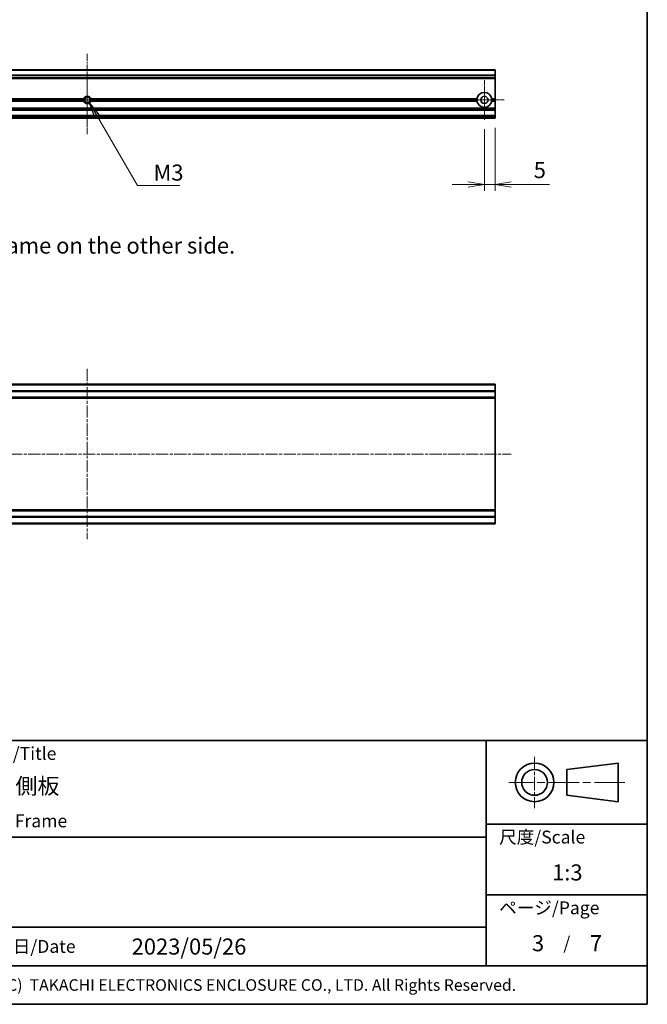
# Model space of a CAD drawing. Units: millimetres. Extents: x 0 to 11204, y 0 to 1826.
# Drawn here: x 5593 to 5885, y 0 to 459 of the extents above; entities that cross this region are included whole.
import ezdxf
from ezdxf.enums import TextEntityAlignment as Align

# ---------------------------------------------------------------- set-up
doc = ezdxf.new("R2010")
doc.units = ezdxf.units.MM
doc.linetypes.add('CHAIN', pattern=[0.35429999999999995, 0.2362, -0.0295, 0.0591, -0.0295])
for name, color, linetype, lineweight in [('Border (ISO)', 7, 'Continuous', 35), ('Center Mark (ISO)', 131, 'Continuous', 18), ('Centerline (ISO)', 131, 'Continuous', 18), ('Dimension (ISO)', 7, 'Continuous', 18), ('Dimension (ISO) @ 1', 7, 'Continuous', 18), ('Hatch (ISO)', 1, 'Continuous', 18), ('Symbol (ISO)', 7, 'Continuous', 18), ('Title (ISO)', 7, 'Continuous', 35), ('Visible (ISO)', 7, 'Continuous', 35), ('Visible Narrow (ISO)', 7, 'Continuous', 25)]:
    doc.layers.add(name, color=color, linetype=linetype, lineweight=lineweight)
doc.styles.add('Note Text (TK)', font='MS PGothic.ttf')
doc.styles.add('文字スタイル40', font='MS PGothic.ttf')
doc.styles.add('文字スタイル67', font='arial.ttf')
doc.dimstyles.new('Default - Method 1b (TK)', dxfattribs={"dimscale": 5.5, "dimtxt": 2.5, "dimasz": 2.5, "dimexe": 1, "dimexo": 1.499999999999999, "dimgap": 1, "dimtad": 1, "dimtoh": 1, "dimrnd": 1e-08, "dimdsep": 46, "dimtxsty": 'Note Text (TK)', "dimblk": 'OPEN', "dimcen": 0.09, "dimdle": 5, "dimclrd": 100, "dimclre": 100, "dimclrt": 7, "dimadec": 1, "dimazin": 1, "dimtfac": 1, "dimtmove": 0, "dimatfit": 3, "dimldrblk": 'OPEN', "dimfxl": 1, "dimtolj": 1, "dimlwd": -1, "dimlwe": -1, "dimarcsym": 0})
doc.dimstyles.new('Default - Method 1b (TK)$7', dxfattribs={"dimscale": 3, "dimtxt": 2.5, "dimasz": 2.5, "dimexe": 1, "dimexo": 1.499999999999999, "dimgap": 1, "dimtad": 1, "dimtoh": 1, "dimrnd": 1e-08, "dimdsep": 46, "dimtxsty": 'Note Text (TK)', "dimblk": 'OPEN', "dimcen": 0.09, "dimdle": 5, "dimclrd": 100, "dimclre": 100, "dimclrt": 7, "dimadec": 1, "dimazin": 1, "dimtfac": 1, "dimtmove": 0, "dimatfit": 3, "dimldrblk": 'OPEN', "dimfxl": 1, "dimtolj": 1, "dimlwd": -1, "dimlwe": -1, "dimarcsym": 0})

# ---------------------------------------------------------------- blocks, each defined once
blk = doc.blocks.new('図面枠 tk図枠')
at = {"layer": 'Border (ISO)'}
for p in [(405.4999999999999, 289), (14.50000000000001, 8.000000000000007)]:
    blk.add_line(p, (405.4999999999999, 8.000000000000007), dxfattribs=at)
blk = doc.blocks.new('表題欄 コピー版 tk表題欄')
at = {"layer": 'Hatch (ISO)'}
h = blk.add_hatch(color=256, dxfattribs=at)
edge = h.paths.add_edge_path(flags=0)
edge.add_arc((95.444849922821, 237.346881026017), 0.5958259999999996, 269.9999999999897, 360)
edge.add_line((96.040675922821, 237.3468810260171), (96.04067592282095, 240.7585970260168))
edge.add_arc((95.44484992282096, 240.7585970260169), 0.5958259999999996, 0, 90.0000000000068)
edge.add_line((95.44484992282091, 241.3544230260169), (79.00658192282103, 241.3544230260169))
edge.add_arc((79.00658192282103, 240.7585970260169), 0.5958259999999996, 90, 180)
edge.add_line((78.41075592282102, 240.7585970260168), (78.41075592282081, 237.3468810260171))
edge.add_arc((79.00658192282081, 237.3468810260168), 0.5958259999999996, 180, 270.0000000000205)
edge.add_line((79.00658192282103, 236.7510550260168), (95.44484992282091, 236.751055026017))
edge = h.paths.add_edge_path()
edge.add_line((77.70882392282107, 241.0034570260169), (77.70882392282107, 237.1020210260171))
edge.add_arc((78.41075592282097, 237.102021026017), 0.7019319999998935, 180, 270.000000000008)
edge.add_line((78.41075592282105, 236.4000890260172), (96.04067592282101, 236.4000890260172))
edge.add_arc((96.040675922821, 237.102021026017), 0.7019319999998921, 270, 360)
edge.add_line((96.7426079228209, 237.1020210260171), (96.74260792282098, 241.0034570260169))
edge.add_arc((96.04067592282107, 241.003457026017), 0.7019319999998921, 0, 90.00000000000873)
edge.add_line((96.04067592282095, 241.705389026017), (78.41075592282105, 241.7053890260169))
edge.add_arc((78.41075592282105, 241.0034570260169), 0.7019319999999984, 90.00000000000072, 180)
for points in [[(78.94128592282102, 240.1954190260171), (78.94128592282102, 239.7056990260171), (79.79013392282097, 239.7056990260171), (79.79013392282097, 237.7060090260171), (80.37779792282102, 237.7060090260171), (80.37779792282102, 239.7056990260171), (81.22664592282104, 239.7056990260171), (81.22664592282104, 240.1954190260171)], [(85.55355153134052, 237.7060090260171), (84.81294043548178, 238.9396854897348), (84.28739592282106, 238.3724785432585), (84.28739592282106, 237.7060090260171), (83.76502792282103, 237.7060090260171), (83.76502792282103, 240.1954190260171), (84.28739592282106, 240.1954190260171), (84.28739592282106, 239.1472136578642), (85.2586086041826, 240.1954190260171), (85.97643794456017, 240.1954190260171), (85.18872726044239, 239.3452627384302), (86.172817922821, 237.7060090260171)], [(91.96090243223207, 240.1954190260171), (91.96090243223207, 237.7060090260171), (92.4791894322321, 237.7060090260171), (92.4791894322321, 238.7058540260171), (93.63819343223211, 238.7058540260171), (93.63819343223211, 237.7060090260171), (94.15648043223207, 237.7060090260171), (94.15648043223207, 240.1954190260171), (93.63819343223211, 240.1954190260171), (93.63819343223211, 239.195574026017), (92.4791894322321, 239.195574026017), (92.4791894322321, 240.1954190260171)], [(94.71149643223212, 240.1954190260171), (94.71149643223212, 237.7060090260171), (95.2338644322322, 237.7060090260171), (95.2338644322322, 240.1954190260171)]]:
    blk.add_hatch(color=256, dxfattribs=at).paths.add_polyline_path(points)
h = blk.add_hatch(color=256, dxfattribs=at)
h.paths.add_polyline_path([(82.45967999495221, 238.7589070260171), (81.8218998506899, 238.7589070260171), (82.14078992282104, 239.627313026017)], flags=0)
h.paths.add_polyline_path([(82.64850318183746, 238.2447010260171), (81.63307666380464, 238.2447010260171), (81.43526189659153, 237.7060090260171), (80.81854592282102, 237.7060090260171), (81.73268992282102, 240.1954190260171), (82.54888992282102, 240.1954190260171), (83.46303392282098, 237.7060090260171), (82.84631794905052, 237.7060090260171)])
h = blk.add_hatch(color=256, dxfattribs=at)
h.paths.add_polyline_path([(87.39654585068993, 238.7589070260171), (88.03432599495216, 238.7589070260171), (87.71543592282107, 239.627313026017)], flags=0)
h.paths.add_polyline_path([(87.00990789659151, 237.7060090260171), (87.20772266380467, 238.2447010260171), (88.22314918183736, 238.2447010260171), (88.42096394905047, 237.7060090260171), (89.03767992282091, 237.7060090260171), (88.123535922821, 240.1954190260171), (87.30733592282104, 240.1954190260171), (86.39319192282105, 237.7060090260171)])
h = blk.add_hatch(color=256, dxfattribs=at)
edge = h.paths.add_edge_path()
edge.add_arc((90.39257192282079, 238.9507140260171), 1.273272000000011, 38.55054079078439, 336.5820184016556)
edge.add_line((91.56096443223191, 238.4446700260172), (91.04202846323602, 238.6694270587604))
edge.add_ellipse((90.392571922821, 238.9507140260171), major_axis=(0, -0.7998759999999119), ratio=0.8673469387756529, start_angle=128.5505407907963, end_angle=426.582018401653, ccw=False)
edge.add_line((90.96328818027123, 239.4055047731898), (91.38834540645578, 239.7442231660233))
at = {"layer": 'Title (ISO)'}
for p, q in [((74.70882392282105, 245.052739026017), (255.7088239228211, 245.052739026017)), ((74.70882392282105, 204.052739026017), (74.70882392282105, 245.052739026017)), ((149.7088239228211, 245.052739026017), (149.7088239228211, 210.052739026017)), ((230.7088239228211, 245.052739026017), (230.7088239228211, 210.052739026017)), ((255.7088239228211, 245.052739026017), (255.7088239228211, 204.052739026017)), ((243.2088239228211, 240.552739026017), (251.2088239228211, 241.552739026017)), ((243.2088239228211, 240.552739026017), (243.2088239228211, 236.552739026017)), ((251.2088239228211, 235.552739026017), (251.2088239228211, 241.552739026017)), ((243.2088239228211, 236.552739026017), (251.2088239228211, 235.552739026017)), ((230.7088239228211, 232.052739026017), (255.7088239228211, 232.052739026017)), ((74.70882392282105, 230.052739026017), (230.7088239228211, 230.0527390260171)), ((99.70882392282105, 230.052739026017), (99.70882392282108, 216.052739026017)), ((124.708823922821, 230.052739026017), (124.708823922821, 216.052739026017)), ((230.7088239228211, 221.052739026017), (255.7088239228211, 221.052739026017)), ((74.70882392282105, 216.052739026017), (230.7088239228211, 216.052739026017)), ((255.7088239228211, 210.052739026017), (74.70882392282105, 210.052739026017)), ((74.70882392282105, 204.052739026017), (255.7088239228211, 204.052739026017))]:
    blk.add_line(p, q, dxfattribs=at)
at = {"layer": 'Title (ISO)', "color": 4, "linetype": 'CHAIN', "lineweight": 18, "ltscale": 8.889559745788574}
blk.add_line((238.2088239228211, 242.5527390260171), (238.2088239228211, 234.552739026017), dxfattribs=at)
at = {"layer": 'Title (ISO)', "color": 4, "linetype": 'CHAIN', "lineweight": 18, "ltscale": 20.00163269042969}
blk.add_line((252.2088239228211, 238.552739026017), (234.2088239228211, 238.552739026017), dxfattribs=at)
at = {"layer": 'Title (ISO)'}
for radius in [3, 2]:
    blk.add_circle((238.2088239228211, 238.5527390260171), radius, dxfattribs=at)
at = {"layer": 'Title (ISO)', "color": 1, "char_height": 2.000000029802322, "line_spacing_factor": 1.5, "style": 'Note Text (TK)'}
for s, insert, attachment_point in [('\\fＭＳ Ｐゴシック|b0|i0;{\\H2.0000;品名/Title}', (151.708823922821, 243.052739026017), 4), ('\\fＭＳ Ｐゴシック|b0|i0;{\\H2.0000;尺度/Scale}', (232.7088239228211, 230.052739026017), 4), ('\\fＭＳ Ｐゴシック|b0|i0;{\\H2.0000;承認/Approved}', (87.20882392282105, 228.052739026017), 5), ('\\fＭＳ Ｐゴシック|b0|i0;{\\H2.0000;検図/Checked}', (112.208823922821, 228.0527390260171), 5), ('\\fＭＳ Ｐゴシック|b0|i0;{\\H2.0000;製図/Created}', (137.208823922821, 228.052739026017), 5), ('\\fＭＳ Ｐゴシック|b0|i0;{\\H2.0000;ページ/Page}', (232.7088239228211, 219.052739026017), 4), ('\\fＭＳ Ｐゴシック|b0|i0;{\\H2.0000;作成日/Date}', (151.708823922821, 213.052739026017), 4)]:
    blk.add_mtext(s, dxfattribs=dict(at, insert=insert, attachment_point=attachment_point))
at = {"layer": 'Title (ISO)', "color": 7, "line_spacing_factor": 1.5, "style": 'Note Text (TK)'}
for s, insert, char_height, attachment_point in [('株式会社タカチ電機工業', (99.74260792282095, 239.052739026017), 2.5, 4), ('\\fArial|b0|i0;{\\H1.4986;TAKACHI ELECTRONICS ENCLOSURE CO., LTD.}', (99.74260792282095, 233.052739026017), 1.49859994649887, 4), ('\\fＭＳ Ｐゴシック|b0|i0;{\\H2.0000;/}', (243.2088239228211, 213.5527390260171), 2.000000029802322, 5), ('\\fMS PGothic|b0|i0;{\\H1.8000;本図面の著作権は株式会社タカチ電機工業に帰属します。 / Copyright (C)\xa0 TAKACHI ELECTRONICS ENCLOSURE CO., LTD. All Rights Reserved.}', (77.70882392282107, 207.052739026017), 1.800000071525573, 4)]:
    blk.add_mtext(s, dxfattribs=dict(at, insert=insert, char_height=char_height, attachment_point=attachment_point))
at = {"layer": 'Title (ISO)', "color": 7}
for tag, p, height, style in [('<品名>_001', (151.5241648319119, 236.6535912987443), 2.5, 'Note Text (TK)'), ('<Title>_001', (151.708823922821, 231.5581960371181), 2.000000029802322, '文字スタイル67'), ('<型番>_001', (151.6576875571527, 219.9930798731327), 3.000000119209289, '文字スタイル40'), ('作成日_001', (175.8664943773665, 211.7814322078352), 2.5, 'Note Text (TK)'), ('<ページ_No.>_001', (237.9488807410029, 212.302739026017), 2.5, 'Note Text (TK)'), ('<総ページ数>_001', (246.7926307410029, 212.302739026017), 2.5, 'Note Text (TK)')]:
    blk.add_attdef(tag, p, '', height=height, dxfattribs=dict(at, style=style))
at = {"layer": 'Title (ISO)', "color": 7, "style": 'Note Text (TK)'}
for tag, p in [('<尺度>', (243.2088239228211, 224.552739026017)), ('<部品サイズ>', (112.208823922821, 213.052739026017))]:
    blk.add_attdef(tag, text='', height=2.5, dxfattribs=at).set_placement(p, align=Align.MIDDLE_CENTER)
blk = doc.blocks.new('_Open')
at = {"color": 0, "linetype": 'ByBlock', "lineweight": -2}
for p, q in [((-1, 0.1666666666666666), (0, 0)), ((-1, -0.1666666666666666), (0, 0)), ((0, 0), (-1, 0))]:
    blk.add_line(p, q, dxfattribs=at)
blk = doc.blocks.new('*D81')
at = {"layer": 'Defpoints', "color": 0}
for p in [(5809.086247676582, 412.6020448196807), (5814.086247676581, 413.3020448196807), (5814.086247676581, 382.3475900572694)]:
    blk.add_point(p, dxfattribs=at)
at = {"layer": 'Dimension (ISO)', "color": 100}
for p, q in [((5814.086247676581, 408.8020448196807), (5814.086247676581, 379.3475900572694)), ((5809.086247676582, 408.1020448196807), (5809.086247676582, 379.3475900572694)), ((5801.586247676581, 382.3475900572694), (5794.086247676581, 382.3475900572694)), ((5809.086247676582, 382.3475900572694), (5814.086247676581, 382.3475900572694)), ((5821.586247676581, 382.3475900572694), (5839.432838650441, 382.3475900572694))]:
    blk.add_line(p, q, dxfattribs=at)
at = {"layer": 'Dimension (ISO)', "color": 100, "xscale": 7.5, "yscale": 7.5, "zscale": 7.5}
blk.add_blockref('_Open', (5809.086247676582, 382.3475900572694), dxfattribs=at)
at = {"layer": 'Dimension (ISO)', "color": 100, "xscale": 7.5, "yscale": 7.5, "zscale": 7.5, "rotation": 180}
blk.add_blockref('_Open', (5814.086247676581, 382.3475900572694), dxfattribs=at)
at = {"layer": 'Dimension (ISO)', "color": 7, "insert": (5832.086247741351, 389.0975900572694), "char_height": 7.5, "attachment_point": 4, "style": 'Note Text (TK)'}
blk.add_mtext('\\A1;5', dxfattribs=at)

msp = doc.modelspace()

# ---------------------------------------------------------------- linework, layer by layer
at = {"layer": 'Center Mark (ISO)', "linetype": 'CHAIN', "ltscale": 8.974566459655762}
msp.add_line((5624.086247676581, 431.0315448196809), (5624.086247676581, 406.8020448196807), dxfattribs=at)
at = {"layer": 'Center Mark (ISO)', "linetype": 'CHAIN', "ltscale": 6.815305709838867}
for p, q in [((5809.086247676582, 431.0020448196805), (5809.086247676582, 412.6020448196807)), ((5818.286247676581, 421.8020448196807), (5799.886247676582, 421.8020448196807))]:
    msp.add_line(p, q, dxfattribs=at)
at = {"layer": 'Center Mark (ISO)', "linetype": 'CHAIN', "ltscale": 5.55593729019165}
msp.add_line((5631.586247676581, 421.8020448196807), (5616.586247676582, 421.8020448196807), dxfattribs=at)
at = {"layer": 'Centerline (ISO)', "linetype": 'CHAIN', "ltscale": 13.88999271392822}
msp.add_line((5624.086247676581, 443.3020448196807), (5624.086247676581, 405.8020448196807), dxfattribs=at)
at = {"layer": 'Centerline (ISO)', "linetype": 'CHAIN', "ltscale": 23.99096870422363}
for p, q in [((5624.086247676532, 296.365002886072), (5624.086247676532, 216.9650028860719)), ((5426.586247676532, 256.6650028860717), (5821.586247676532, 256.6650028860717))]:
    msp.add_line(p, q, dxfattribs=at)
at = {"layer": 'Visible (ISO)'}
for p, q in [((5814.086247676581, 435.8020448196807), (5434.086247676582, 435.802044819681)), ((5434.086247676582, 431.802044819681), (5814.086247676581, 431.8020448196807)), ((5814.086247676581, 435.8020448196807), (5814.086247676581, 435.73251120356)), ((5814.086247676581, 433.3919987197646), (5814.086247676581, 435.73251120356)), ((5814.086247676581, 433.3919987197646), (5814.086247676581, 433.1615323358855)), ((5814.086247676581, 433.1615323358855), (5814.086247676581, 432.1020448196807)), ((5814.086247676581, 432.1020448196807), (5814.086247676581, 431.8020448196807)), ((5814.086247676581, 431.8020448196807), (5814.086247676581, 422.3020448196807)), ((5442.086247676582, 421.8020448196809), (5622.856747676582, 421.8020448196807)), ((5442.550349291719, 422.302044819681), (5622.430599691653, 422.3020448196807)), ((5622.430599691653, 421.3020448196807), (5442.550349291719, 421.3020448196807)), ((5625.315747676582, 421.8020448196807), (5806.086247676581, 421.8020448196807)), ((5625.741895661511, 422.3020448196807), (5805.622146061445, 422.3020448196807)), ((5805.622146061445, 421.3020448196807), (5625.741895661511, 421.3020448196807)), ((5812.086247676582, 421.8020448196807), (5814.086247676581, 421.8020448196807)), ((5812.550349291719, 422.3020448196807), (5814.086247676581, 422.3020448196807)), ((5814.086247676581, 421.3020448196807), (5812.550349291719, 421.3020448196807)), ((5814.086247676581, 422.3020448196807), (5814.086247676581, 421.8020448196807)), ((5814.086247676581, 421.8020448196807), (5814.086247676581, 421.3020448196807)), ((5814.086247676581, 421.3020448196807), (5814.086247676581, 417.9263088883926)), ((5814.086247676581, 417.9263088883926), (5814.086247676581, 417.7141768540368)), ((5434.086247676582, 417.3020448196809), (5814.086247676581, 417.3020448196807)), ((5814.086247676581, 414.3020448196807), (5434.086247676582, 414.302044819681)), ((5814.086247676581, 417.3899127853246), (5814.086247676581, 417.7141768540368)), ((5814.086247676581, 417.3899127853246), (5814.086247676581, 417.3020448196807)), ((5814.086247676581, 417.0020448196807), (5814.086247676581, 417.3020448196807)), ((5814.086247676581, 417.0020448196807), (5814.086247676581, 414.6020448196806)), ((5814.086247676581, 414.3020448196807), (5814.086247676581, 414.6020448196806)), ((5814.086247676581, 414.3020448196807), (5814.086247676581, 414.2141768540368)), ((5814.086247676581, 413.8899127853246), (5814.086247676581, 414.2141768540366)), ((5814.086247676581, 413.8899127853246), (5814.086247676581, 413.6777807509688)), ((5814.086247676581, 413.6777807509688), (5814.086247676581, 413.6020448196807)), ((5814.086247676581, 413.6020448196807), (5814.086247676581, 413.3020448196807)), ((5434.086247676582, 413.3020448196809), (5814.086247676581, 413.3020448196807)), ((5814.086247676533, 289.1650028860722), (5434.086247676532, 289.1650028860722)), ((5814.086247676533, 286.1650028860718), (5434.086247676532, 286.1650028860718)), ((5814.086247676533, 289.1650028860718), (5814.086247676533, 288.865002886072)), ((5814.086247676533, 288.865002886072), (5814.086247676533, 286.1650028860718)), ((5814.086247676533, 286.1650028860722), (5814.086247676533, 285.865002886072)), ((5814.086247676533, 285.865002886072), (5814.086247676533, 283.1650028860718)), ((5434.086247676532, 282.8650028860721), (5814.086247676533, 282.8650028860721)), ((5434.086247676532, 282.6650028860722), (5814.086247676533, 282.6650028860722)), ((5814.086247676533, 283.1650028860718), (5814.086247676533, 282.8650028860721)), ((5814.086247676533, 282.8650028860721), (5814.086247676533, 282.6650028860722)), ((5814.086247676533, 282.6650028860722), (5814.086247676533, 230.6650028860718)), ((5814.086247676533, 230.6650028860718), (5434.086247676532, 230.6650028860718)), ((5814.086247676533, 230.465002886072), (5434.086247676532, 230.465002886072)), ((5814.086247676533, 230.6650028860718), (5814.086247676533, 230.465002886072)), ((5814.086247676533, 230.465002886072), (5814.086247676533, 230.1650028860718)), ((5814.086247676533, 227.4650028860719), (5814.086247676533, 230.1650028860718)), ((5434.086247676532, 227.1650028860722), (5814.086247676533, 227.1650028860722)), ((5814.086247676533, 227.4650028860719), (5814.086247676533, 227.1650028860722)), ((5814.086247676533, 227.1650028860722), (5814.086247676533, 224.465002886072)), ((5434.086247676532, 224.1650028860718), (5814.086247676533, 224.1650028860718)), ((5814.086247676533, 224.465002886072), (5814.086247676533, 224.1650028860722))]:
    msp.add_line(p, q, dxfattribs=at)
msp.add_circle((5809.086247676582, 421.8020448196807), 1.7, dxfattribs=at)
for centre, radius, start, end in [((5624.086247676581, 421.8020448196807), 1.729499999999999, 16.80413565125987, 163.1958643487401), ((5624.086247676581, 421.8020448196807), 1.229499999999999, 0, 180), ((5809.086247676582, 421.8020448196807), 3.499999999999999, 8.213210701750217, 171.7867892982497), ((5624.086247676581, 421.8020448196807), 1.729499999999999, 196.8041356512598, 343.1958643487401), ((5624.086247676581, 421.8020448196807), 1.229499999999999, 180, 0), ((5809.086247676582, 421.8020448196807), 3.499999999999998, 188.2132107017249, 351.7867892982498)]:
    msp.add_arc(centre, radius, start, end, dxfattribs=at)
for points in [[(5622.430599691653, 422.3020448196807), (5622.643673684117, 422.0151188121453), (5622.856747676582, 421.8020448196807)], [(5622.856747676582, 421.8020448196807), (5622.643673684117, 421.5889708272161), (5622.430599691653, 421.3020448196807)], [(5625.315747676582, 421.8020448196807), (5625.528821669046, 422.0151188121453), (5625.741895661511, 422.3020448196807)], [(5625.741895661511, 421.3020448196807), (5625.528821669046, 421.5889708272161), (5625.315747676582, 421.8020448196807)], [(5806.086247676581, 421.8020448196807), (5805.854196869013, 422.0340956272493), (5805.622146061445, 422.3020448196807)], [(5805.622146061445, 421.3020448196807), (5805.854196869013, 421.5699940121119), (5806.086247676581, 421.8020448196807)], [(5812.550349291719, 422.3020448196807), (5812.31829848415, 422.0340956272493), (5812.086247676582, 421.8020448196807)], [(5812.086247676582, 421.8020448196807), (5812.31829848415, 421.5699940121119), (5812.550349291719, 421.3020448196807)]]:
    msp.add_open_spline(points, degree=2, dxfattribs=at)
at = {"layer": 'Visible Narrow (ISO)'}
for p, q in [((5434.086247676582, 435.73251120356), (5814.086247676581, 435.73251120356)), ((5814.086247676581, 433.3919987197646), (5434.086247676582, 433.3919987197648)), ((5434.086247676582, 433.1615323358855), (5814.086247676581, 433.1615323358855)), ((5814.086247676581, 432.1020448196807), (5434.086247676582, 432.1020448196809)), ((5814.086247676581, 417.9263088883926), (5434.086247676582, 417.9263088883929)), ((5434.086247676582, 417.7141768540368), (5814.086247676581, 417.7141768540368)), ((5814.086247676581, 417.3899127853246), (5434.086247676582, 417.3899127853249)), ((5434.086247676582, 417.002044819681), (5814.086247676581, 417.0020448196807)), ((5814.086247676581, 414.6020448196806), (5434.086247676582, 414.6020448196809)), ((5434.086247676582, 414.2141768540368), (5814.086247676581, 414.2141768540366)), ((5814.086247676581, 413.8899127853246), (5434.086247676582, 413.8899127853249)), ((5434.086247676582, 413.6777807509688), (5814.086247676581, 413.6777807509688)), ((5814.086247676581, 413.6020448196807), (5434.086247676582, 413.6020448196809)), ((5434.086247676532, 288.865002886072), (5814.086247676533, 288.865002886072)), ((5434.086247676532, 285.865002886072), (5814.086247676533, 285.865002886072)), ((5814.086247676533, 283.1650028860718), (5434.086247676532, 283.1650028860718)), ((5434.086247676532, 230.1650028860718), (5814.086247676533, 230.1650028860718)), ((5814.086247676533, 227.4650028860719), (5434.086247676532, 227.4650028860719)), ((5814.086247676533, 224.465002886072), (5434.086247676532, 224.465002886072))]:
    msp.add_line(p, q, dxfattribs=at)
for radius, start, end in [(1.499999999999999, 10.38917612551437, 169.6108238744856), (1.5, 169.6108238744856, 180), (1.499999999999999, 180, 190.3891761255143), (1.5, 190.3891761255139, 349.6108238744856), (1.5, 0, 10.38917612551437), (1.499999999999999, 349.6108238744856, 0)]:
    msp.add_arc((5624.086247676581, 421.8020448196807), radius, start, end, dxfattribs=at)

# ---------------------------------------------------------------- block references
at = {"xscale": 3, "yscale": 3, "zscale": 3}
msp.add_blockref('図面枠 tk図枠', (4668.5, -24), dxfattribs=at)
ref = msp.add_blockref('表題欄 コピー版 tk表題欄', (5117.873528231537, -612.158217078051), dxfattribs=dict(xscale=3, yscale=3, zscale=3))
ref.add_attrib('<品名>_001', '側板', (5590.616477272727, 98.07954545454545), dxfattribs={"layer": 'Title (ISO)', "color": 7, "height": 7.5, "style": 'Note Text (TK)'})
ref.add_attrib('<尺度>_001', '1:3', (5840.639204545455, 57.75), dxfattribs={"layer": 'Title (ISO)', "color": 7, "height": 7.5, "style": 'Note Text (TK)'})
ref.add_attrib('作成日_001', '2023/05/26', (5644.748579545455, 23.18607954545455), dxfattribs={"layer": 'Title (ISO)', "color": 7, "height": 7.5, "style": 'Note Text (TK)'})
ref.add_attrib('<Title>_001', 'Frame', (5590.312414723724, 82.54911318931622), dxfattribs={"layer": 'Title (ISO)', "color": 7, "height": 6.000000089406967, "style": '文字スタイル67'})
ref.add_attrib('<ページ_No.>_001', '3', (5831.272727272728, 24.75), dxfattribs={"layer": 'Title (ISO)', "color": 7, "height": 7.5, "style": 'Note Text (TK)'})
ref.add_attrib('<総ページ数>_001', '7', (5858.251420454545, 24.75), dxfattribs={"layer": 'Title (ISO)', "color": 7, "height": 7.5, "style": 'Note Text (TK)'})

# ---------------------------------------------------------------- texts
at = {"layer": 'Symbol (ISO)', "color": 7, "insert": (5654.919358828235, 391.6631251852059), "char_height": 7.5, "attachment_point": 1, "line_spacing_factor": 1.5, "style": 'Note Text (TK)'}
msp.add_mtext('\\fＭＳ Ｐゴシック|b0|i0;M3', dxfattribs=at)
at = {"layer": 'Symbol (ISO)', "color": 7, "insert": (5497.752402600012, 353.8843158517957), "char_height": 7.5, "width": 204.2105340957641, "attachment_point": 4, "line_spacing_factor": 1.5, "style": 'Note Text (TK)'}
msp.add_mtext('\\fＭＳ Ｐゴシック|b0|i0;※ 反対面も同様 / Same on the other side.', dxfattribs=at)

# ---------------------------------------------------------------- dimensions: what is measured, and where the dimension line sits
at = {"layer": 'Dimension (ISO) @ 1', "color": 100}
dim = msp.add_linear_dim(base=(5814.086247676581, 382.3475900572694), p1=(5809.086247676582, 412.6020448196807), p2=(5814.086247676581, 413.3020448196807), angle=180, dimstyle='Default - Method 1b (TK)', override={"dimscale": 1, "dimtxt": 7.5, "dimasz": 7.5, "dimexe": 3, "dimexo": 4.499999999999999, "dimgap": 3, "dimtoh": 0, "dimdec": 2, "dimcen": 0.27, "dimtol": 0, "dimlim": 0, "dimtp": 0, "dimtm": 0, "dimtdec": 2, "dimtix": 0, "dimtofl": 1, "dimtmove": 0, "dimatfit": 1}, dxfattribs=at)
dim.commit()
dim.dimension.update_dxf_attribs({"geometry": '*D81', "text_midpoint": (5834.259543195896, 382.3475900572694), "dimtype": 128})

# ---------------------------------------------------------------- leaders
at = {"layer": 'Symbol (ISO)', "color": 100, "annotation_type": 0, "has_hookline": 1, "hookline_direction": 0, "text_width": 12.23011363636363}
msp.add_leader([(5625.089061229086, 420.3929546064894), (5647.419358828235, 381.8385638388836), (5654.919358828235, 381.8385638388836)], dimstyle='Default - Method 1b (TK)$7', override={"dimgap": 0, "dimtad": 1}, dxfattribs=at)

doc.saveas('drawing.dxf')
